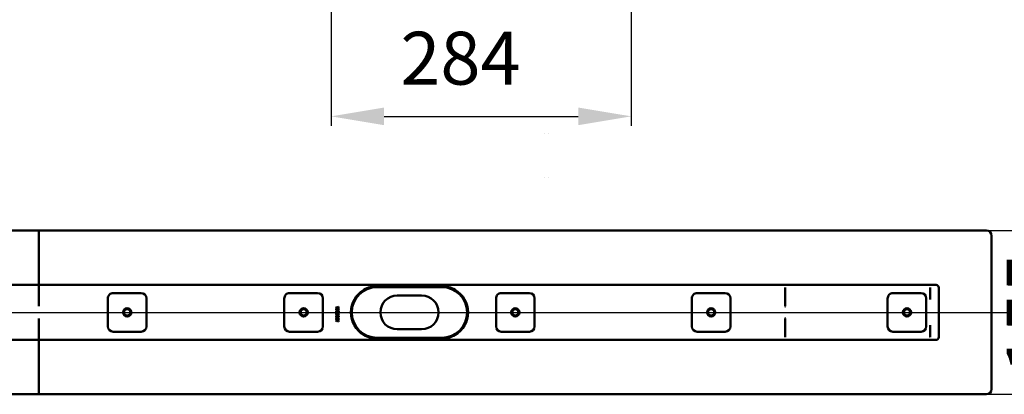
# Model space of a CAD drawing. Units: millimetres. Extents: x -1091 to 1697, y -105 to 843.
# Drawn here: x -175 to 756, y -105 to 249 of the extents above; entities that cross this region are included whole.
import ezdxf
from ezdxf.lldxf.tags import DXFTag

# ---------------------------------------------------------------- set-up
doc = ezdxf.new("R2010")
doc.units = ezdxf.units.MM
doc.header["$LTSCALE"] = 5
doc.layers.add('LC-001-100-D00-0', color=1, linetype='ByBlock')
doc.layers.add('LC-003-003-----0', color=2, linetype='ByBlock')
doc.styles.add('LCTX15-400-0-0pDIN-Schrift', font='STANDARD', dxfattribs={"width": 0.8, "oblique": 15, "height": 2.5})
tags = doc.linetypes.add('DASHDOT', pattern=[7.5, 5, -1.25, 0, -1.25]).pattern_tags.tags
tags[10:11] = [DXFTag(74, 4), DXFTag(75, 0), DXFTag(340, '0'), DXFTag(46, 1.0), DXFTag(50, 0.0), DXFTag(44, 0.0), DXFTag(45, 0.0)]
tags[8:9] = [DXFTag(74, 4), DXFTag(75, 0), DXFTag(340, '0'), DXFTag(46, 1.0), DXFTag(50, 0.0), DXFTag(44, 0.0), DXFTag(45, 0.0)]
tags[6:7] = [DXFTag(74, 4), DXFTag(75, 0), DXFTag(340, '0'), DXFTag(46, 1.0), DXFTag(50, 0.0), DXFTag(44, 0.0), DXFTag(45, 0.0)]
tags[4:5] = [DXFTag(74, 4), DXFTag(75, 0), DXFTag(340, '0'), DXFTag(46, 1.0), DXFTag(50, 0.0), DXFTag(44, 0.0), DXFTag(45, 0.0)]
doc.dimstyles.new('LC-DIM-L-0100-02-02', dxfattribs={"dimscale": 5, "dimtxt": 10, "dimasz": 10, "dimexe": 1.8, "dimexo": 0, "dimgap": 1.5, "dimtad": 1, "dimtxsty": 'LCTX15-400-0-0pDIN-Schrift', "dimcen": 0, "dimclrd": 2, "dimclre": 2, "dimclrt": 2, "dimazin": 2, "dimtfac": 0.71, "dimtdec": 4, "dimtofl": 0, "dimtmove": 0, "dimatfit": 1, "dimfxl": 1, "dimtolj": 1, "dimtzin": 0, "dimarcsym": 0})

# ---------------------------------------------------------------- blocks, each defined once
blk = doc.blocks.new('KLON1')
at = {"layer": 'LC-001-100-D00-0', "color": 7, "lineweight": 15}
for p, q in [((685.64006, -15.134241), (685.652756, -15.215125)), ((685.652756, -15.215125), (685.661518, -15.271332)), ((685.661518, -15.271332), (685.664021, -15.287433)), ((685.664021, -15.287433), (685.666286, -15.301715))]:
    blk.add_line(p, q, dxfattribs=at)
blk = doc.blocks.new('KLON2')
at = {"layer": 'LC-001-100-D00-0', "color": 7, "lineweight": 15}
for p, q in [((685.65067, -3.965642), (685.64006, -3.971551)), ((685.666286, -3.956914), (685.65067, -3.965642))]:
    blk.add_line(p, q, dxfattribs=at)
blk = doc.blocks.new('KLON3')
at = {"layer": 'LC-001-100-D00-0', "color": 7, "lineweight": 15}
for p, q in [((685.64006, -50.956912), (685.647511, -50.995085)), ((685.647511, -50.995085), (685.666286, -51.027568))]:
    blk.add_line(p, q, dxfattribs=at)
blk = doc.blocks.new('KLON4')
at = {"layer": 'LC-001-100-D00-0', "color": 7, "lineweight": 15}
for p, q in [((685.611569, -39.790321), (685.627722, -39.784237)), ((685.627722, -39.784237), (685.64006, -39.779581))]:
    blk.add_line(p, q, dxfattribs=at)
blk = doc.blocks.new('KLON5')
at = {"layer": 'LC-001-100-D00-0', "color": 7, "lineweight": 15}
for p, q in [((548.653208, -33.31613), (548.664593, -32.902654)), ((548.664593, -32.902654), (548.676275, -32.479396)), ((548.676275, -32.479396), (548.688077, -32.051219))]:
    blk.add_line(p, q, dxfattribs=at)
blk = doc.blocks.new('KLON6')
at = {"layer": 'LC-001-100-D00-0', "color": 7, "lineweight": 15}
for p, q in [((685.611569, -15.123501), (685.627722, -15.129588)), ((685.627722, -15.129588), (685.64006, -15.134241))]:
    blk.add_line(p, q, dxfattribs=at)
blk = doc.blocks.new('KLON7')
at = {"layer": 'LC-001-100-D00-0', "color": 7, "lineweight": 15}
for p, q in [((548.664593, -22.011168), (548.653208, -21.597694)), ((548.676275, -22.434428), (548.664593, -22.011168)), ((548.688077, -22.862606), (548.676275, -22.434428))]:
    blk.add_line(p, q, dxfattribs=at)
blk = doc.blocks.new('*D14')
at = {"layer": 'Defpoints', "color": 0}
for p in [(738.666267, 50.043088), (738.666267, -104.956912), (837.865436, -104.956912)]:
    blk.add_point(p, dxfattribs=at)
at = {"layer": 'LC-001-100-D00-0', "color": 2, "lineweight": -2}
for p, q in [((738.666267, 50.043088), (846.865436, 50.043088)), ((837.865436, 0.043088), (837.865436, -54.956912)), ((738.666267, -104.956912), (846.865436, -104.956912))]:
    blk.add_line(p, q, dxfattribs=at)
at = {"layer": 'LC-001-100-D00-0', "color": 2}
for points in [[(846.19877, 0.043088), (829.532103, 0.043088), (837.865436, 50.043088)], [(829.532103, -54.956912), (846.19877, -54.956912), (837.865436, -104.956912)]]:
    blk.add_solid(points, dxfattribs=at)
at = {"layer": 'LC-001-100-D00-0', "color": 2, "insert": (782.865436, -28.365562), "char_height": 50, "attachment_point": 5, "rotation": 90, "style": 'LCTX15-400-0-0pDIN-Schrift'}
blk.add_mtext('\\A1;155', dxfattribs=at)
blk = doc.blocks.new('*D57')
at = {"layer": 'Defpoints', "color": 0}
for p in [(403.166087, 393.208414), (119.66629, 379.708414), (403.166087, 157.981202)]:
    blk.add_point(p, dxfattribs=at)
at = {"layer": 'LC-003-003-----0', "color": 2, "lineweight": -2}
for p, q in [((403.166087, 393.208414), (403.166087, 148.981202)), ((119.66629, 379.708414), (119.66629, 148.981202)), ((169.66629, 157.981202), (353.166087, 157.981202))]:
    blk.add_line(p, q, dxfattribs=at)
at = {"layer": 'LC-003-003-----0', "color": 2}
for points in [[(169.66629, 166.314535), (169.66629, 149.647869), (119.66629, 157.981202)], [(353.166087, 149.647869), (353.166087, 166.314535), (403.166087, 157.981202)]]:
    blk.add_solid(points, dxfattribs=at)
at = {"layer": 'LC-003-003-----0', "color": 2, "insert": (241.809387, 212.981202), "char_height": 50, "attachment_point": 5, "style": 'LCTX15-400-0-0pDIN-Schrift'}
blk.add_mtext('\\A1;284', dxfattribs=at)

msp = doc.modelspace()

# ---------------------------------------------------------------- linework, layer by layer
at = {"layer": 'LC-001-100-D00-0', "color": 7, "lineweight": 50}
for p, q in [((-1051.333733, 50.043088), (-156.333733, 50.043088)), ((-156.333733, 1.543088), (-156.333733, 50.043088)), ((738.666267, 50.043088), (-156.333733, 50.043088)), ((-156.333733, 1.543088), (-156.333733, 50.043088)), ((743.666267, 45.043088), (743.666267, -99.956912)), ((-156.333733, -1.456912), (-156.333733, 1.543088)), ((-156.333733, -1.456912), (-156.333733, 1.543088)), ((-156.333733, -1.456912), (-1003.833733, -1.456912)), ((-156.333733, -1.456912), (691.166267, -1.456912)), ((-156.333733, -1.456912), (-156.333733, -3.956912)), ((-156.333733, -1.456912), (-156.333733, -3.956912)), ((-156.333733, -6.807801), (-156.333733, -3.956912)), ((-156.333733, -6.807801), (-156.333733, -3.956912)), ((-156.333733, -6.807801), (-156.333733, -7.598371)), ((-156.333733, -6.807801), (-156.333733, -7.598371)), ((-156.333733, -7.598371), (-156.333733, -21.597695)), ((-156.333733, -7.598371), (-156.333733, -21.597695)), ((-59.749734, -9.206915), (-86.249734, -9.206914)), ((106.916266, -9.20692), (80.416266, -9.206919)), ((224.166267, -3.456912), (163.166267, -3.456912)), ((163.166278, -2.65691), (224.166267, -2.65691)), ((306.916266, -9.206926), (280.416266, -9.206926)), ((491.916266, -9.206932), (465.416266, -9.206931)), ((548.638903, -6.807428), (548.638903, -3.956914)), ((548.638903, -6.8078), (548.653089, -7.59837)), ((548.653149, -21.595962), (548.653149, -7.601235)), ((676.916266, -9.206938), (650.416266, -9.206937)), ((685.64006, -3.971551), (685.64006, -15.134241)), ((693.666267, -50.956912), (693.666267, -3.956912)), ((-91.249734, -14.206914), (-91.249735, -40.706914)), ((-54.749735, -40.706915), (-54.749734, -14.206915)), ((75.416266, -14.206919), (75.416265, -40.706919)), ((111.916265, -40.70692), (111.916266, -14.20692)), ((205.166267, -11.456912), (182.166267, -11.456912)), ((275.416266, -14.206925), (275.416265, -40.706925)), ((311.916265, -40.706927), (311.916266, -14.206927)), ((460.416266, -14.206931), (460.416265, -40.706931)), ((496.916265, -40.706932), (496.916266, -14.206932)), ((645.416266, -14.206937), (645.416265, -40.706937)), ((681.916265, -40.706938), (681.916266, -14.206938)), ((124.275737, -22.192988), (125.459932, -23.03784)), ((124.275737, -22.566687), (124.275737, -22.192988)), ((125.198417, -23.225039), (124.275737, -22.566687)), ((124.275737, -23.883393), (125.198417, -23.225039)), ((125.459932, -23.411538), (124.275737, -24.257092)), ((124.275737, -24.257092), (124.275737, -23.883393)), ((124.275737, -24.526322), (125.459932, -25.371173)), ((124.275737, -24.900021), (124.275737, -24.526322)), ((125.198417, -25.558373), (124.275737, -24.900021)), ((124.275737, -26.216727), (125.198417, -25.558373)), ((125.459932, -25.744872), (124.275737, -26.590425)), ((124.275737, -26.590425), (124.275737, -26.216727)), ((124.275737, -26.859656), (125.459932, -27.704507)), ((124.275737, -27.233353), (124.275737, -26.859656)), ((125.198417, -27.891707), (124.275737, -27.233353)), ((124.275737, -28.55006), (125.198417, -27.891707)), ((125.459932, -23.03784), (126.833432, -22.058375)), ((126.841568, -24.385901), (125.459932, -23.411538)), ((125.459932, -25.371173), (126.833432, -24.391707)), ((126.841568, -26.719235), (125.459932, -25.744872)), ((125.459932, -27.704507), (126.833432, -26.725041)), ((126.833432, -22.43207), (125.722163, -23.225039)), ((125.722163, -23.225039), (126.833432, -24.01801)), ((126.833432, -24.765406), (125.722163, -25.558373)), ((125.722163, -25.558373), (126.833432, -26.351342)), ((126.833432, -27.098738), (125.722163, -27.891707)), ((125.722163, -27.891707), (126.833432, -28.684676)), ((126.833432, -22.058375), (126.833432, -22.43207)), ((126.833432, -24.01801), (126.841568, -24.385901)), ((126.833432, -24.391707), (126.833432, -24.765406)), ((126.833432, -26.351342), (126.841568, -26.719235)), ((126.833432, -26.725041), (126.833432, -27.098738)), ((-156.333733, -33.316129), (-156.333733, -47.315453)), ((-156.333733, -33.316129), (-156.333733, -47.315453)), ((125.459932, -28.078206), (124.275737, -28.923759)), ((124.275737, -28.923759), (124.275737, -28.55006)), ((124.275737, -29.19299), (125.459932, -30.037841)), ((124.275737, -29.566686), (124.275737, -29.19299)), ((125.198417, -30.22504), (124.275737, -29.566686)), ((124.275737, -30.883394), (125.198417, -30.22504)), ((125.459932, -30.411539), (124.275737, -31.257091)), ((124.275737, -31.257091), (124.275737, -30.883394)), ((124.275737, -31.526323), (125.459932, -32.371174)), ((124.275737, -31.90002), (124.275737, -31.526323)), ((125.198417, -32.558374), (124.275737, -31.90002)), ((124.275737, -33.216728), (125.198417, -32.558374)), ((125.459932, -32.744871), (124.275737, -33.590425)), ((124.275737, -33.590425), (124.275737, -33.216728)), ((124.275737, -33.859655), (125.459932, -34.704508)), ((124.275737, -34.233354), (124.275737, -33.859655)), ((125.198417, -34.891708), (124.275737, -34.233354)), ((124.275737, -35.55006), (125.198417, -34.891708)), ((125.459932, -35.078205), (124.275737, -35.923758)), ((124.275737, -35.923758), (124.275737, -35.55006)), ((126.841568, -29.052568), (125.459932, -28.078206)), ((125.459932, -30.037841), (126.833432, -29.058374)), ((126.841568, -31.3859), (125.459932, -30.411539)), ((125.459932, -32.371174), (126.833432, -31.391706)), ((126.841568, -33.719234), (125.459932, -32.744871)), ((125.459932, -34.704508), (126.833432, -33.72504)), ((126.833432, -36.058374), (125.459932, -35.078205)), ((126.833432, -29.432071), (125.722163, -30.22504)), ((125.722163, -30.22504), (126.833432, -31.018009)), ((126.833432, -31.765405), (125.722163, -32.558374)), ((125.722163, -32.558374), (126.833432, -33.351343)), ((126.833432, -34.098739), (125.722163, -34.891708)), ((125.722163, -34.891708), (126.833432, -35.684675)), ((126.833432, -28.684676), (126.841568, -29.052568)), ((126.833432, -29.058374), (126.833432, -29.432071)), ((126.833432, -31.018009), (126.841568, -31.3859)), ((126.833432, -31.391706), (126.833432, -31.765405)), ((126.833432, -33.351343), (126.841568, -33.719234)), ((126.833432, -33.72504), (126.833432, -34.098739)), ((126.833432, -35.684675), (126.833432, -36.058374)), ((548.653149, -47.312591), (548.653149, -33.317862)), ((-86.249735, -45.706914), (-59.749735, -45.706915)), ((80.416265, -45.706919), (106.916265, -45.70692)), ((182.166267, -43.456912), (205.166267, -43.456912)), ((280.416265, -45.706926), (306.916265, -45.706926)), ((465.416265, -45.706931), (491.916265, -45.706932)), ((650.416265, -45.706937), (676.916265, -45.706938)), ((685.64006, -39.779581), (685.64006, -50.956912)), ((-1003.833733, -53.456912), (-156.333733, -53.456912)), ((-156.333733, -47.315453), (-156.333733, -48.106023)), ((-156.333733, -47.315453), (-156.333733, -48.106023)), ((-156.333733, -50.956912), (-156.333733, -48.106023)), ((-156.333733, -50.956912), (-156.333733, -48.106023)), ((-156.333733, -50.956912), (-156.333733, -53.456912)), ((-156.333733, -50.956912), (-156.333733, -53.456912)), ((691.166267, -53.456912), (-156.333733, -53.456912)), ((-156.333733, -56.456912), (-156.333733, -53.456912)), ((-156.333733, -56.456912), (-156.333733, -53.456912)), ((163.166267, -51.456912), (224.166267, -51.456912)), ((224.166267, -52.256912), (163.166278, -52.256912)), ((548.638903, -48.106023), (548.653089, -47.315454)), ((548.638903, -50.956912), (548.638903, -48.106396)), ((-156.333733, -104.956914), (-156.333733, -56.456912)), ((-156.333733, -104.956914), (-156.333733, -56.456912)), ((-156.333733, -104.956914), (-1051.333733, -104.956912)), ((-156.333737, -104.956914), (738.666263, -104.95694)), ((-156.333733, -104.956914), (738.666267, -104.956912))]:
    msp.add_line(p, q, dxfattribs=at)
at = {"layer": 'LC-001-100-D00-0', "color": 7, "linetype": 'DASHDOT', "lineweight": 25}
msp.add_line((-1091.333733, -27.456912), (778.666267, -27.456912), dxfattribs=at)
at = {"layer": 'LC-001-100-D00-0', "color": 7, "lineweight": 50}
for centre, radius in [((-72.999734, -27.456915), 3.9), ((-72.999734, -27.456915), 3), ((93.666266, -27.45692), 3.9), ((93.666266, -27.45692), 3), ((293.666266, -27.456926), 3.9), ((293.666266, -27.456926), 3), ((478.666266, -27.456932), 3.9), ((478.666266, -27.456932), 3), ((663.666266, -27.456937), 3.9), ((663.666266, -27.456937), 3)]:
    msp.add_circle(centre, radius, dxfattribs=at)
for centre, radius, start, end in [((738.666267, 45.043088), 5, 0, 90), ((-86.249734, -14.206914), 5, 89.999998, 179.999998), ((-59.749734, -14.206915), 5, 359.999998, 89.999998), ((80.416266, -14.206919), 5, 89.999998, 179.999998), ((106.916266, -14.20692), 5, 359.999998, 89.999998), ((163.166267, -27.456912), 24.8, 120.592814, 239.407186), ((163.166267, -27.456912), 24, 90, 270), ((163.166277, -27.456896), 24.799985, 90, 120.592838), ((224.166267, -27.456912), 24, 270, 90), ((224.166268, -27.456896), 24.799985, 59.407162, 90), ((224.166267, -27.456912), 24.8, 300.592814, 59.407186), ((280.416266, -14.206926), 5, 89.999998, 179.999998), ((306.916266, -14.206926), 5, 359.999998, 89.999998), ((465.416266, -14.206931), 5, 89.999998, 179.999998), ((491.916266, -14.206932), 5, 359.999998, 89.999998), ((650.416266, -14.206937), 5, 89.999998, 179.999998), ((676.916266, -14.206938), 5, 359.999998, 89.999998), ((691.166267, -3.956912), 2.5, 0, 90), ((182.166267, -27.456912), 16, 90, 270), ((205.166267, -27.456912), 16, 270, 90), ((-86.249735, -40.706914), 5, 179.999998, 269.999998), ((-59.749735, -40.706915), 5, 269.999998, 359.999998), ((80.416265, -40.706919), 5, 179.999998, 269.999998), ((106.916265, -40.70692), 5, 269.999998, 359.999998), ((280.416265, -40.706926), 5, 179.999998, 269.999998), ((306.916265, -40.706926), 5, 269.999998, 359.999998), ((465.416265, -40.706931), 5, 179.999998, 269.999998), ((491.916265, -40.706932), 5, 269.999998, 359.999998), ((650.416265, -40.706937), 5, 179.999998, 269.999998), ((676.916265, -40.706938), 5, 269.999998, 359.999998), ((646.091873, -33.500641), 40.043529, 350.978628, 351.221177), ((163.166261, -27.456968), 24.799944, 239.407149, 270), ((224.166248, -27.456838), 24.800074, 270, 300.592768), ((691.166267, -50.956912), 2.5, 270, 0), ((738.666267, -99.956912), 5, 270, 0)]:
    msp.add_arc(centre, radius, start, end, dxfattribs=at)
at = {"layer": 'LC-001-100-D00-0', "color": 7, "lineweight": 15}
for centre, major_axis, start_param, end_param in [((321.87852, 149.019469), (-0.428374, -7.162332), 0.0009886796, 0.0021906412), ((324.7206, 149.019469), (0.428374, -7.162332), 6.2809946659, 6.2821966275), ((321.87852, 92.845451), (0.428374, -7.162332), 3.1394020124, 3.1406039739), ((324.7206, 92.845451), (-0.428374, -7.162332), 3.1425813333, 3.1437832948)]:
    msp.add_ellipse(centre, major_axis=major_axis, ratio=0.016531, start_param=start_param, end_param=end_param, dxfattribs=at)
at = {"layer": 'LC-001-100-D00-0', "color": 7, "lineweight": 50}
for centre, major_axis, ratio, start_param, end_param in [((548.593298, -3.956912), (0, -2.499999), 0.018242, 4.7123889804, 6.2831853045), ((685.593298, -3.956912), (0, -2.499996), 0.018242, 4.7123889804, 6.2831853152), ((754.138903, -3.956912), (68.5, 0), 0.036496, 3.1415926536, 3.147448628), ((548.593298, -50.956912), (0, -2.500016), 0.018242, 3.1415926535, 4.7123889804), ((685.593298, -50.956912), (0, -2.500016), 0.018242, 3.1415926535, 4.7123889804), ((754.138903, -50.956912), (68.5, 0), 0.036496, 3.1415926536, 3.1698588417)]:
    msp.add_ellipse(centre, major_axis=major_axis, ratio=ratio, start_param=start_param, end_param=end_param, dxfattribs=at)

# ---------------------------------------------------------------- block references
for name in ['KLON2', 'KLON6', 'KLON1', 'KLON7', 'KLON5', 'KLON4', 'KLON3']:
    msp.add_blockref(name, (0, 0), dxfattribs=at)

# ---------------------------------------------------------------- dimensions: what is measured, and where the dimension line sits
at = {"layer": 'LC-001-100-D00-0', "color": 7, "lineweight": 25}
dim = msp.add_linear_dim(base=(837.865436, -104.956912), p1=(738.666267, 50.043088), p2=(738.666267, -104.956912), angle=90, text='155', dimstyle='LC-DIM-L-0100-02-02', dxfattribs=at)
dim.commit()
dim.dimension.update_dxf_attribs({"geometry": '*D14', "text_midpoint": (782.865436, -28.365562), "dimtype": 160, "text_rotation": 90})
at = {"layer": 'LC-003-003-----0', "color": 7, "lineweight": 25}
dim = msp.add_linear_dim(base=(403.166087, 157.981202), p1=(119.66629, 379.708414), p2=(403.166087, 393.208414), text='284', dimstyle='LC-DIM-L-0100-02-02', dxfattribs=at)
dim.commit()
dim.dimension.update_dxf_attribs({"geometry": '*D57', "text_midpoint": (241.809387, 212.981202), "dimtype": 160})

doc.saveas('drawing.dxf')
